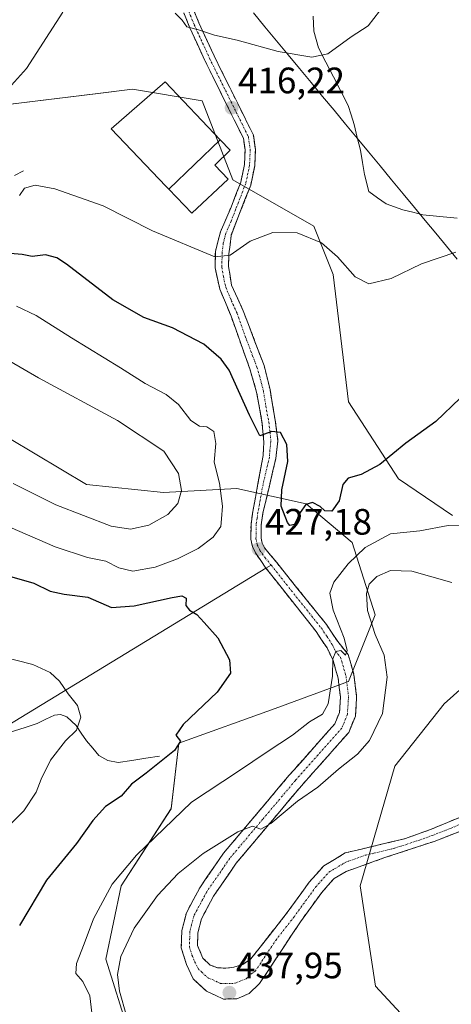
# Model space of a CAD drawing. Units: metres. Extents: x 629234 to 632724, y 4657906 to 4660283.
# Drawn here: x 630144 to 630262, y 4658055 to 4658323 of the extents above; entities that cross this region are included whole.
import ezdxf
from ezdxf.enums import TextEntityAlignment as Align

# ---------------------------------------------------------------- set-up
doc = ezdxf.new("R2010")
doc.units = ezdxf.units.M
doc.header["$MEASUREMENT"] = 0
doc.linetypes.add('TRAZO_Y_PUNTO', pattern=[1, 0.5, -0.25, 0, -0.25])
doc.linetypes.add('TRAZOSX2', pattern=[1.5, 1, -0.5])
for name, color, linetype, lineweight in [('Camino', 19, 'TRAZOSX2', 0), ('Camino Cxs', 19, 'Continuous', 0), ('Camino eje', 19, 'TRAZO_Y_PUNTO', 0), ('Carátula', 7, 'Continuous', 5), ('Corriente natural lineal', 142, 'Continuous', 13), ('Cultivos herbáceos CxS', 92, 'Continuous', 0), ('Curva de nivel maestra', 36, 'Continuous', 30), ('Curva de nivel normal', 36, 'Continuous', 0), ('Edificación', 1, 'Continuous', 13), ('Edificación Cxs', 1, 'Continuous', 13), ('Edificación industrial', 135, 'Continuous', 13), ('Edificación industrial Cxs', 135, 'Continuous', 13), ('Layer 0', 7, 'Continuous', 0), ('Municipio', 9, 'Continuous', 13), ('Municipio CxS', 142, 'Continuous', 0), ('Pastizal CxS', 92, 'Continuous', 0), ('Punto de cota en terreno', 7, 'Continuous', 0), ('Rótulo de punto de cota en terreno', 19, 'Continuous', 0), ('Suelo desnudo CxS', 43, 'Continuous', 0)]:
    doc.layers.add(name, color=color, linetype=linetype, lineweight=lineweight)
doc.styles.add('Arial', font='txt', dxfattribs={"height": 0.2})

# ---------------------------------------------------------------- blocks, each defined once
blk = doc.blocks.new('*U152')
at = {"layer": 'Suelo desnudo CxS', "color": 43, "linetype": 'Continuous', "lineweight": 0}
for points in [[(630141.1197, 4658208.9047, 439.0767), (630162.1377, 4658196.2869, 438.4254), (630183.1565, 4658194.1831, 435.7955), (630203.1237, 4658195.2333, 427.3293), (630222.0407, 4658191.0277, 425.7552), (630234.6517, 4658180.5117, 430.2595), (630240.8443, 4658160.7849, 436.4461), (630233.6003, 4658142.6603, 431.5016), (630213.6323, 4658135.3003, 428.3524), (630187.3595, 4658125.8381, 426.0251), (630185.2573, 4658107.9645, 430.5392), (630171.5953, 4658086.9353, 432.5973), (630167.3923, 4658066.9583, 434.6734), (630173.6971, 4658046.9803, 434.9653)], [(630254.6179, 4658044.8741, 437.4545), (630240.9563, 4658059.5955, 437.6271), (630236.7521, 4658086.9325, 438.1642), (630246.2113, 4658119.5281, 438.5251), (630259.6601, 4658136.5759, 439.4683), (630272.4217, 4658147.9189, 439.3829), (630282.9933, 4658159.4813, 438.0636), (630293.5025, 4658168.9437, 438.7921), (630301.3665, 4658191.1653, 439.1389), (630323.4681, 4658203.2169, 439.1027), (630351.8271, 4658193.2901, 438.2422), (630367.4245, 4658170.6023, 439.214), (630381.6101, 4658158.2023, 442.6356), (630423.8699, 4658155.3703, 452.8036), (630491.9099, 4658149.0579, 474.9427)]]:
    blk.add_polyline3d(points, dxfattribs=at)
blk = doc.blocks.new('*U155')
at = {"layer": 'Pastizal CxS', "color": 92, "linetype": 'Continuous', "lineweight": 0}
for points in [[(630491.9099, 4658149.0579, 474.9427), (630423.8699, 4658155.3703, 452.8036), (630381.6101, 4658158.2023, 442.6356), (630367.4245, 4658170.6023, 439.214), (630351.8271, 4658193.2901, 438.2422), (630323.4681, 4658203.2169, 439.1027), (630301.3665, 4658191.1653, 439.1389), (630293.5025, 4658168.9437, 438.7921), (630282.9933, 4658159.4813, 438.0636), (630272.4217, 4658147.9189, 439.3829), (630259.6601, 4658136.5759, 439.4683), (630246.2113, 4658119.5281, 438.5251), (630236.7521, 4658086.9325, 438.1642), (630240.9563, 4658059.5955, 437.6271), (630254.6179, 4658044.8741, 437.4545)], [(630173.6971, 4658046.9803, 434.9653), (630167.3923, 4658066.9583, 434.6734), (630171.5953, 4658086.9353, 432.5973), (630185.2573, 4658107.9645, 430.5392), (630187.3595, 4658125.8381, 426.0251), (630213.6323, 4658135.3003, 428.3524), (630233.6003, 4658142.6603, 431.5016), (630240.8443, 4658160.7849, 436.4461), (630234.6517, 4658180.5117, 430.2595), (630222.0407, 4658191.0277, 425.7552), (630203.1237, 4658195.2333, 427.3293), (630183.1565, 4658194.1831, 435.7955), (630162.1377, 4658196.2869, 438.4254), (630141.1197, 4658208.9047, 439.0767)], [(630129.4797, 4658298.5225, 415.7367), (630165.2965, 4658302.9035, 417.367), (630174.7501, 4658304.0599, 417.1783), (630193.6657, 4658300.9051, 416.5623), (630202.0729, 4658279.3495, 417.8107), (630224.1417, 4658266.7309, 419.6332), (630229.3967, 4658253.5881, 420.4536), (630233.6005, 4658218.8901, 423.3482), (630247.2627, 4658197.8603, 427.0298), (630261.9753, 4658187.8709, 429.9539)]]:
    blk.add_polyline3d(points, dxfattribs=at)
blk = doc.blocks.new('*U175')
at = {"layer": 'Curva de nivel normal', "color": 36, "linetype": 'Continuous', "lineweight": 0}
for points in [[(630262.85, 4658259.68, 420), (630253.53, 4658256.49, 420), (630245.24, 4658252.52, 420), (630239.15, 4658251.05, 420), (630235.39, 4658252.92, 420), (630230.65, 4658258.39, 420), (630226.28, 4658262.19, 420), (630219.64, 4658264.96, 420), (630213.01, 4658265.06, 420), (630206.76, 4658262.61, 420), (630201.38, 4658258.8, 420), (630197.14, 4658258.35, 420), (630180.14, 4658265.5, 420), (630166.7, 4658272.32, 420), (630153.56, 4658276.93, 420), (630148.12, 4658277.89, 420), (630145.29, 4658277.06, 420), (630143.93, 4658275.1, 420)], [(630138.64, 4658149.52, 420), (630147.55, 4658147.23, 420), (630152.23, 4658145.08, 420), (630154.83, 4658142.69, 420), (630157.16, 4658139.25, 420), (630159.7, 4658136.12, 420), (630160.6, 4658132.89, 420), (630159.44, 4658129.4, 420), (630156.41, 4658126.41, 420), (630152.38, 4658121.15, 420), (630149.78, 4658116.04, 420), (630148.4, 4658112.49, 420), (630145.03, 4658107.41, 420), (630140.44, 4658102.75, 420)]]:
    blk.add_polyline3d(points, dxfattribs=at)
blk = doc.blocks.new('*U182')
at = {"layer": 'Curva de nivel normal', "color": 36, "linetype": 'Continuous', "lineweight": 0}
for points in [[(630140.1, 4658303.39, 415), (630145.76, 4658309.72, 415), (630155.75, 4658325.05, 415)], [(630186.34, 4658324.82, 415), (630188.21, 4658322.88, 415), (630189.5, 4658321.04, 415), (630192.72, 4658320.3, 415), (630197.07, 4658318.82, 415), (630203.29, 4658317.43, 415), (630214.47, 4658314.4, 415), (630223.65, 4658312.78, 415), (630227.98, 4658313.73, 415), (630234.36, 4658318.33, 415), (630239, 4658321.38, 415), (630242.04, 4658325.38, 415)]]:
    blk.add_polyline3d(points, dxfattribs=at)
blk = doc.blocks.new('*U185')
at = {"layer": 'Curva de nivel normal', "color": 36, "linetype": 'Continuous', "lineweight": 0}
blk.add_polyline3d([(630173.04, 4658051.48, 435), (630171.12, 4658058.22, 435), (630170.65, 4658062.74, 435), (630171.54, 4658067.67, 435), (630175.14, 4658075.41, 435), (630181.52, 4658084.29, 435), (630187.14, 4658090.3, 435), (630193.98, 4658095.73, 435), (630203.39, 4658101.65, 435), (630207.43, 4658103.15, 435), (630209.69, 4658102.38, 435), (630212.4, 4658103.93, 435), (630219.68, 4658110.01, 435), (630225.23, 4658113.78, 435), (630230.87, 4658118.76, 435), (630236.06, 4658122.86, 435), (630239.32, 4658126.55, 435), (630242.85, 4658133.86, 435), (630244.15, 4658143.85, 435), (630243.3, 4658149.82, 435), (630240.93, 4658155.4, 435), (630238.78, 4658161.98, 435), (630238.48, 4658166.63, 435), (630239.26, 4658169.12, 435), (630241.33, 4658171.25, 435), (630245.04, 4658172.84, 435), (630250.91, 4658172.67, 435), (630261.82, 4658169.57, 435)], dxfattribs=at)
blk = doc.blocks.new('*U195')
at = {"layer": 'Curva de nivel maestra', "color": 36, "linetype": 'Continuous', "lineweight": 30}
for points in [[(630264.1, 4658219.83, 425), (630257.46, 4658213.52, 425), (630249.22, 4658207.55, 425), (630242.12, 4658201.8, 425), (630237.1, 4658199.02, 425), (630233.48, 4658198.02, 425), (630232.03, 4658196.3, 425), (630231.04, 4658191.88, 425), (630229.04, 4658189.09, 425), (630227.18, 4658189.11, 425), (630225.88, 4658190.29, 425), (630223.84, 4658191.43, 425), (630222, 4658190.86, 425), (630220.39, 4658188.65, 425), (630218.87, 4658185.39, 425), (630217.64, 4658185.19, 425), (630216.97, 4658185.97, 425), (630215.27, 4658190.44, 425), (630215.4, 4658194.83, 425), (630217.07, 4658202.56, 425), (630216.83, 4658207.19, 425), (630215.08, 4658210.52, 425), (630212.67, 4658210.73, 425), (630209.39, 4658209.58, 425), (630206.62, 4658215.22, 425), (630201.05, 4658227.46, 425), (630198.91, 4658230.51, 425), (630194.19, 4658234.6, 425), (630185.63, 4658239.03, 425), (630177.79, 4658241.84, 425), (630169.34, 4658246.66, 425), (630156.7, 4658256.41, 425), (630154.03, 4658258.14, 425), (630151.01, 4658258.92, 425), (630147.35, 4658258.5, 425), (630144.66, 4658259.06, 425), (630141.32, 4658259.25, 425)], [(630141.77, 4658171.18, 425), (630147.84, 4658169.42, 425), (630152.28, 4658167.21, 425), (630156.11, 4658166.47, 425), (630162.51, 4658165.57, 425), (630168.99, 4658162.79, 425), (630175.16, 4658163.26, 425), (630185.57, 4658165.52, 425), (630188.13, 4658165.97, 425), (630189.31, 4658165.33, 425), (630189.23, 4658163.31, 425), (630190.21, 4658162.04, 425), (630192.26, 4658160.9, 425), (630194.25, 4658158.74, 425), (630197.95, 4658154.53, 425), (630201.13, 4658148.56, 425), (630201.46, 4658144.87, 425), (630197.8, 4658139.75, 425), (630188.53, 4658130.94, 425), (630186.51, 4658128.04, 425), (630187.76, 4658126.35, 425), (630186.2, 4658123.81, 425), (630178.4, 4658117.6, 425), (630174.46, 4658114.63, 425), (630171.6, 4658111.36, 425), (630167.32, 4658108.54, 425), (630163.86, 4658104.7, 425), (630159.42, 4658098.44, 425), (630151.21, 4658088.51, 425), (630143.92, 4658076.1, 425)]]:
    blk.add_polyline3d(points, dxfattribs=at)
blk = doc.blocks.new('5PATER')
at = {"layer": 'Carátula', "linetype": 'Continuous', "lineweight": 5}
h = blk.add_hatch(color=250, dxfattribs=at)
edge = h.paths.add_edge_path()
edge.add_ellipse((0, 0.01), major_axis=(-1.33, -1.34), ratio=0.999422, start_angle=0, end_angle=360)

msp = doc.modelspace()

# ---------------------------------------------------------------- linework, layer by layer
at = {"layer": 'Camino', "color": 19, "linetype": 'TRAZOSX2', "lineweight": 0}
for points in [[(630211.11, 4658173.53), (630208.23, 4658177.67), (630207.4, 4658179.43), (630206.97, 4658181.38), (630207.03, 4658185.55), (630207.52, 4658188.96), (630210.3, 4658204.2), (630210.52, 4658207.83), (630210.11, 4658212.81), (630208.55, 4658221.53), (630206.72, 4658227.83), (630201.57, 4658242.23), (630198.52, 4658249.58), (630197.21, 4658255.4), (630197.3, 4658259.81), (630198.68, 4658265.18), (630201.58, 4658271.96), (630204.24, 4658278.77), (630205.24, 4658283.51), (630205.4, 4658287.51), (630204.95, 4658290.71), (630194.42, 4658311.94), (630190.26, 4658321.03), (630183.96, 4658336.48)], [(630186.52, 4658337.62), (630192.84, 4658322.15), (630196.96, 4658313.15), (630207.67, 4658291.55), (630208.22, 4658287.65), (630208.04, 4658283.16), (630206.94, 4658277.96), (630204.18, 4658270.9), (630201.6, 4658264.22), (630201, 4658259.18), (630200.88, 4658255.78), (630201.75, 4658250.67), (630204.91, 4658243.65), (630210.57, 4658228.79), (630212.22, 4658222.18), (630213.62, 4658213.87), (630214.36, 4658208.25), (630213.79, 4658203.41), (630210.29, 4658188.5), (630209.83, 4658185.33), (630209.78, 4658181.66), (630210.07, 4658180.34), (630210.66, 4658179.09), (630214.03, 4658175.05), (630227.63, 4658158.12), (630230.69, 4658153.49), (630233.53, 4658149.98), (630235.11, 4658144.46), (630235.82, 4658138.58), (630235.49, 4658133.19), (630233.67, 4658128.74), (630220.79, 4658114.2), (630203.01, 4658093.12), (630196.79, 4658084.08), (630193.52, 4658077.96), (630192.53, 4658074.11), (630192.44, 4658070.64), (630193.89, 4658067.23), (630195.87, 4658065.34), (630197.91, 4658064.58), (630200.17, 4658064.47), (630202.32, 4658064.73), (630204.81, 4658065.52), (630207.01, 4658067.02), (630216.89, 4658079.62), (630222.89, 4658087.89), (630226.86, 4658092.36), (630232.74, 4658095.9), (630248.92, 4658099.76), (630256.02, 4658102.3), (630265.22, 4658106.13)], [(630265.17, 4658102.2), (630256.94, 4658099.03), (630243.54, 4658094.62), (630232.98, 4658090.85), (630229.68, 4658088.92), (630226.32, 4658085.14), (630220.5, 4658077.12), (630209.36, 4658060.28), (630206.55, 4658057.57), (630203.18, 4658056.11), (630199.51, 4658056.07), (630194.92, 4658058.18), (630191.24, 4658061.56), (630189.41, 4658065.44), (630188.02, 4658070.06), (630188.15, 4658074.72), (630189.39, 4658079.57), (630193.03, 4658086.38), (630199.51, 4658095.79), (630217.46, 4658117.08), (630229.89, 4658131.1), (630231.15, 4658134.18), (630231.41, 4658138.45), (630230.79, 4658143.58), (630229.41, 4658148.39), (630227.75, 4658151.76), (630224.81, 4658156.24), (630211.11, 4658173.53)]]:
    msp.add_lwpolyline(points, dxfattribs=at)
at = {"layer": 'Camino Cxs', "color": 19, "linetype": 'Continuous', "lineweight": 0}
for points in [[(630265.17, 4658102.2, 439.34), (630261.06, 4658100.62, 439), (630256.94, 4658099.03, 438.7), (630252.47, 4658097.56, 438.48), (630248.01, 4658096.09, 438.36), (630243.54, 4658094.62, 438.27), (630240.02, 4658093.36, 438.2), (630236.5, 4658092.11, 438.16), (630232.98, 4658090.85, 438.16), (630229.68, 4658088.92, 438.14), (630228, 4658087.03, 438.08), (630226.32, 4658085.14, 438.04), (630223.41, 4658081.13, 438.01), (630220.5, 4658077.12, 438), (630218.27, 4658073.75, 437.98), (630216.04, 4658070.38, 437.98), (630213.82, 4658067.02, 437.96), (630211.59, 4658063.65, 437.98), (630209.36, 4658060.28, 437.93), (630206.55, 4658057.57, 437.92), (630203.18, 4658056.11, 437.92), (630199.51, 4658056.07, 437.93), (630197.22, 4658057.13, 437.93), (630194.92, 4658058.18, 437.94), (630191.24, 4658061.56, 437.98), (630189.41, 4658065.44, 438.06), (630188.02, 4658070.06, 438.16), (630188.15, 4658074.72, 437.99), (630188.77, 4658077.15, 437.79), (630189.39, 4658079.57, 437.58), (630191.21, 4658082.98, 437.54), (630193.03, 4658086.38, 437.07), (630195.19, 4658089.52, 436.51), (630197.35, 4658092.65, 436.06), (630199.51, 4658095.79, 435.54), (630202.5, 4658099.34, 435.24), (630205.49, 4658102.89, 434.83), (630208.49, 4658106.44, 434.24), (630211.48, 4658109.98, 433.78), (630214.47, 4658113.53, 433.24), (630217.46, 4658117.08, 432.63), (630220.57, 4658120.59, 432.2), (630223.68, 4658124.09, 431.84), (630226.78, 4658127.6, 431.61), (630229.89, 4658131.1, 431.25), (630231.15, 4658134.18, 431.08), (630231.41, 4658138.45, 430.82), (630231.1, 4658141.02, 430.55), (630230.79, 4658143.58, 430.26), (630230.1, 4658145.99, 429.86), (630229.41, 4658148.39, 429.52), (630227.75, 4658151.76, 429.27), (630226.28, 4658154, 429.37), (630224.81, 4658156.24, 428.64), (630222.07, 4658159.7, 428.16), (630219.33, 4658163.16, 427.93), (630216.59, 4658166.61, 427.62), (630213.85, 4658170.07, 427.42), (630211.11, 4658173.53, 427.39), (630209.67, 4658175.6, 427.22), (630208.23, 4658177.67, 427.2), (630207.4, 4658179.43, 427.18), (630206.97, 4658181.38, 427.09), (630207.03, 4658185.55, 426.84), (630207.52, 4658188.96, 426.66), (630208.22, 4658192.77, 426.58), (630208.91, 4658196.58, 426.27), (630209.61, 4658200.39, 425.92), (630210.3, 4658204.2, 425.56), (630210.52, 4658207.83, 425.23), (630210.11, 4658212.81, 424.8), (630209.33, 4658217.17, 424.29), (630208.55, 4658221.53, 423.81), (630207.64, 4658224.68, 423.52), (630206.72, 4658227.83, 423.21), (630205.43, 4658231.43, 423.15), (630204.15, 4658235.03, 422.79), (630202.86, 4658238.63, 422.26), (630201.57, 4658242.23, 421.98), (630200.05, 4658245.91, 421.66), (630198.52, 4658249.58, 421.11), (630197.87, 4658252.49, 420.61), (630197.21, 4658255.4, 420.16), (630197.3, 4658259.81, 419.6), (630197.99, 4658262.5, 419.29), (630198.68, 4658265.18, 418.93), (630200.13, 4658268.57, 418.5), (630201.58, 4658271.96, 418.13), (630202.91, 4658275.37, 417.89), (630204.24, 4658278.77, 417.67), (630205.24, 4658283.51, 417.3), (630205.4, 4658287.51, 417.03), (630204.95, 4658290.71, 416.82), (630202.84, 4658294.96, 416.45), (630200.74, 4658299.2, 416.24), (630198.63, 4658303.45, 415.9), (630196.53, 4658307.69, 415.65), (630194.42, 4658311.94, 415.45), (630192.34, 4658316.49, 415.16), (630190.26, 4658321.03, 415.04), (630188.69, 4658324.89, 414.92)], [(630191.26, 4658326.02, 414.6), (630192.84, 4658322.15, 414.8), (630194.9, 4658317.65, 415.03), (630196.96, 4658313.15, 415.34), (630199.1, 4658308.83, 415.56), (630201.24, 4658304.51, 415.84), (630203.39, 4658300.19, 416.17), (630205.53, 4658295.87, 416.47), (630207.67, 4658291.55, 416.76), (630208.22, 4658287.65, 417.01), (630208.04, 4658283.16, 417.32), (630207.49, 4658280.56, 417.53), (630206.94, 4658277.96, 417.74), (630205.56, 4658274.43, 418.01), (630204.18, 4658270.9, 418.32), (630202.89, 4658267.56, 418.66), (630201.6, 4658264.22, 418.95), (630201.3, 4658261.7, 419.3), (630201, 4658259.18, 419.68), (630200.88, 4658255.78, 420.19), (630201.32, 4658253.23, 420.59), (630201.75, 4658250.67, 421.02), (630203.33, 4658247.16, 421.63), (630204.91, 4658243.65, 422.05), (630206.33, 4658239.94, 422.38), (630207.74, 4658236.22, 422.57), (630209.16, 4658232.51, 422.75), (630210.57, 4658228.79, 423.02), (630211.4, 4658225.49, 423.39), (630212.22, 4658222.18, 423.65), (630212.92, 4658218.03, 423.98), (630213.62, 4658213.87, 424.31), (630213.99, 4658211.06, 424.57), (630214.36, 4658208.25, 424.83), (630213.79, 4658203.41, 425.31), (630212.92, 4658199.68, 425.53), (630212.04, 4658195.96, 425.96), (630211.17, 4658192.23, 426.39), (630210.29, 4658188.5, 426.57), (630209.83, 4658185.33, 426.7), (630209.78, 4658181.66, 426.88), (630210.07, 4658180.34, 426.95), (630210.66, 4658179.09, 426.98), (630212.35, 4658177.07, 426.95), (630214.03, 4658175.05, 426.95), (630216.75, 4658171.66, 427.22), (630219.47, 4658168.28, 427.36), (630222.19, 4658164.89, 428.09), (630224.91, 4658161.51, 428.31), (630227.63, 4658158.12, 429.14), (630229.16, 4658155.81, 429.39), (630230.69, 4658153.49, 429.14), (630233.53, 4658149.98, 430.55), (630234.32, 4658147.22, 430.78), (630235.11, 4658144.46, 430.77), (630235.47, 4658141.52, 430.84), (630235.82, 4658138.58, 431), (630235.66, 4658135.89, 431.34), (630235.49, 4658133.19, 431.72), (630233.67, 4658128.74, 432.56), (630230.45, 4658125.11, 432.44), (630227.23, 4658121.47, 432.87), (630224.01, 4658117.84, 433.19), (630220.79, 4658114.2, 433.57), (630217.83, 4658110.69, 434.17), (630214.86, 4658107.17, 434.56), (630211.9, 4658103.66, 434.78), (630208.94, 4658100.15, 435.55), (630205.97, 4658096.63, 435.92), (630203.01, 4658093.12, 436.35), (630200.94, 4658090.11, 437), (630198.86, 4658087.09, 437.4), (630196.79, 4658084.08, 437.76), (630195.16, 4658081.02, 437.95), (630193.52, 4658077.96, 438.06), (630192.53, 4658074.11, 438.12), (630192.44, 4658070.64, 438.1), (630193.89, 4658067.23, 438.07), (630195.87, 4658065.34, 438.01), (630197.91, 4658064.58, 437.96), (630200.17, 4658064.47, 437.93), (630202.32, 4658064.73, 437.93), (630204.81, 4658065.52, 437.95), (630207.01, 4658067.02, 437.97), (630209.48, 4658070.17, 438), (630211.95, 4658073.32, 438), (630214.42, 4658076.47, 438.02), (630216.89, 4658079.62, 438.04), (630218.89, 4658082.38, 438.07), (630220.89, 4658085.13, 438.08), (630222.89, 4658087.89, 438.12), (630224.88, 4658090.13, 438.13), (630226.86, 4658092.36, 438.17), (630229.8, 4658094.13, 438.16), (630232.74, 4658095.9, 438.19), (630236.79, 4658096.87, 438.31), (630240.83, 4658097.83, 438.35), (630244.88, 4658098.8, 438.39), (630248.92, 4658099.76, 438.46), (630252.47, 4658101.03, 438.59), (630256.02, 4658102.3, 438.78), (630260.62, 4658104.22, 439.11), (630265.22, 4658106.13, 439.57)]]:
    msp.add_polyline3d(points, dxfattribs=at)
at = {"layer": 'Camino eje', "color": 19, "linetype": 'TRAZO_Y_PUNTO', "lineweight": 0}
for points in [[(630188.4, 4658329.32), (630191.55, 4658321.59), (630195.69, 4658312.55), (630206.31, 4658291.13), (630206.81, 4658287.58), (630206.64, 4658283.34), (630205.59, 4658278.37), (630202.88, 4658271.43), (630201.59, 4658268.09), (630200.14, 4658264.7), (630199.45, 4658262.02), (630199.15, 4658259.5), (630199.11, 4658257.29), (630199.05, 4658255.59), (630199.48, 4658253.04), (630200.14, 4658250.13), (630201.66, 4658246.45), (630203.24, 4658242.94), (630205.82, 4658235.74), (630208.65, 4658228.31), (630209.56, 4658225.16), (630210.39, 4658221.86), (630211.09, 4658217.7), (630211.87, 4658213.34), (630212.24, 4658210.53), (630212.44, 4658208.04), (630212.16, 4658205.62), (630212.05, 4658203.81), (630210.3, 4658196.35), (630208.91, 4658188.73), (630208.68, 4658187.15), (630208.43, 4658185.44), (630208.38, 4658181.52), (630208.74, 4658179.89), (630209.45, 4658178.38), (630210.87, 4658176.34), (630212.55, 4658174.32)], [(630212.55, 4658174.32), (630219.42, 4658165.65), (630226.22, 4658157.18), (630227.69, 4658154.94), (630229.22, 4658152.63), (630230.05, 4658150.94), (630231.47, 4658149.19), (630232.95, 4658144.02), (630233.62, 4658138.52), (630233.32, 4658133.69), (630231.78, 4658129.92), (630225.34, 4658122.65), (630219.13, 4658115.64), (630210.24, 4658105.1), (630201.26, 4658094.46), (630198.15, 4658089.94), (630194.91, 4658085.23), (630191.46, 4658078.77), (630190.84, 4658076.34), (630190.34, 4658074.42), (630190.3, 4658072.68), (630190.23, 4658070.35), (630190.93, 4658068.04), (630191.65, 4658066.34), (630192.57, 4658064.4), (630193.56, 4658063.45), (630195.4, 4658061.76), (630196.42, 4658061.38), (630198.71, 4658060.33), (630199.84, 4658060.27), (630201.68, 4658060.29), (630202.75, 4658060.42), (630204.44, 4658061.15), (630205.68, 4658061.55), (630207.09, 4658062.9), (630208.19, 4658063.65), (630213.76, 4658072.07), (630218.7, 4658078.37), (630224.61, 4658086.52), (630228.27, 4658090.64), (630229.92, 4658091.61), (630232.86, 4658093.38), (630238.14, 4658095.26), (630246.23, 4658097.19), (630252.93, 4658099.4), (630256.48, 4658100.67), (630260.6, 4658102.25), (630265.2, 4658104.17)]]:
    msp.add_lwpolyline(points, dxfattribs=at)
at = {"layer": 'Corriente natural lineal', "color": 142, "linetype": 'Continuous', "lineweight": 13}
for points in [[(630263.26, 4658268.89, 418.53), (630258.56, 4658269.36, 418.31), (630253.85, 4658269.82, 418.11), (630251.16, 4658270.53, 417.98), (630248.47, 4658271.23, 417.82), (630243.84, 4658272.84, 417.49), (630241.48, 4658274.5, 417.23), (630239.12, 4658276.16, 417.12), (630237.97, 4658280.81, 416.76), (630237.42, 4658284.13, 416.53), (630236.86, 4658287.44, 416.32), (630236.01, 4658290.95, 416.14), (630235.15, 4658294.45, 415.98), (630234.33, 4658297.05, 415.85), (630233.5, 4658299.64, 415.72), (630231.49, 4658303.56, 415.45), (630229.48, 4658307.49, 415.25), (630227.46, 4658311.41, 415.04), (630225.45, 4658315.33, 414.86), (630224.17, 4658319.94, 414.68), (630224.01, 4658324.03, 414.53)], [(630145.02, 4658281.85, 418.96), (630142.57, 4658280.57, 418.96)], [(630182.09, 4658122.28, 424.63), (630178.32, 4658121.7, 424.04), (630174.55, 4658121.11, 423.39), (630170.78, 4658120.53, 422.63), (630167.95, 4658121.08, 422.03), (630165.57, 4658122.44, 421.49), (630163.87, 4658124.46, 421.08), (630162.17, 4658126.47, 420.58), (630160.74, 4658128.56, 420.01), (630159.3, 4658130.65, 419.62), (630156.79, 4658132.99, 418.82), (630155.04, 4658133.6, 418.41), (630153.46, 4658133.45, 418.07), (630151.1, 4658132.34, 417.7), (630148.74, 4658131.22, 417.12), (630145.47, 4658130.1, 416.3), (630141.06, 4658128.74, 415.74)]]:
    msp.add_polyline3d(points, dxfattribs=at)
at = {"layer": 'Cultivos herbáceos CxS', "color": 92, "linetype": 'Continuous', "lineweight": 0}
for points in [[(630261.98, 4658187.87, 429.95), (630247.26, 4658197.86, 427.03), (630233.6, 4658218.89, 423.35), (630229.4, 4658253.59, 420.45), (630224.14, 4658266.73, 419.63), (630202.07, 4658279.35, 417.81), (630193.67, 4658300.91, 416.56), (630174.75, 4658304.06, 417.18), (630165.3, 4658302.9, 417.37), (630129.48, 4658298.52, 415.74)], [(630129.48, 4658298.52, 415.74), (630165.3, 4658302.9, 417.37), (630174.75, 4658304.06, 417.18), (630193.67, 4658300.91, 416.56), (630202.07, 4658279.35, 417.81), (630224.14, 4658266.73, 419.63), (630229.4, 4658253.59, 420.45), (630233.6, 4658218.89, 423.35), (630247.26, 4658197.86, 427.03), (630261.98, 4658187.87, 429.95)]]:
    msp.add_polyline3d(points, dxfattribs=at)
at = {"layer": 'Curva de nivel normal', "color": 36, "linetype": 'Continuous', "lineweight": 0}
for points in [[(630141.24, 4658184.73, 430), (630153.66, 4658179.34, 430), (630162.44, 4658176.42, 430), (630167.46, 4658175.44, 430), (630170.98, 4658173.64, 430), (630174.8, 4658172.71, 430), (630180.86, 4658173.81, 430), (630186.99, 4658176.05, 430), (630192.65, 4658178.89, 430), (630196.68, 4658181.97, 430), (630198.76, 4658184.85, 430), (630198.96, 4658187.01, 430), (630199.25, 4658190.39, 430), (630198.45, 4658196.72, 430), (630196.97, 4658202.44, 430), (630197.42, 4658207.51, 430), (630196.86, 4658210.81, 430), (630195, 4658212.03, 430), (630192.98, 4658212.24, 430), (630190.65, 4658213.73, 430), (630187.26, 4658218.12, 430), (630183.85, 4658220.88, 430), (630178.19, 4658223.84, 430), (630171.48, 4658228.16, 430), (630158.1, 4658236.29, 430), (630148.4, 4658242.39, 430), (630143.1, 4658244.93, 430)], [(630142.19, 4658196.6, 435), (630153.76, 4658190.82, 435), (630168.92, 4658184.98, 435), (630174.14, 4658184.18, 435), (630179.15, 4658185.26, 435), (630184.38, 4658188.15, 435), (630187.1, 4658191.17, 435), (630188.08, 4658194.68, 435), (630187.22, 4658199.31, 435), (630183.28, 4658205.38, 435), (630170.66, 4658213.76, 435), (630149.1, 4658225.36, 435), (630132.23, 4658235.14, 435)], [(630266.81, 4658185.22, 430), (630260.78, 4658185.14, 430), (630253.08, 4658183.7, 430), (630245.11, 4658182.86, 430), (630238.19, 4658179.18, 430), (630233.56, 4658174.74, 430), (630229.61, 4658169.74, 430), (630228.48, 4658166.74, 430), (630229.39, 4658162.09, 430), (630232.41, 4658154.48, 430), (630233.25, 4658151.08, 430), (630232.79, 4658149.79, 430), (630231.5, 4658151.06, 430), (630230.18, 4658150.84, 430), (630229.38, 4658148.84, 430), (630229.29, 4658144.1, 430), (630228.11, 4658136.54, 430), (630226.48, 4658133.74, 430), (630222.98, 4658131.62, 430), (630218.31, 4658127.96, 430), (630211.4, 4658123.47, 430), (630203.61, 4658118.14, 430), (630190.79, 4658109.75, 430), (630175.79, 4658095.25, 430), (630169.12, 4658087.42, 430), (630164.04, 4658077.92, 430), (630161.5, 4658071.08, 430), (630159.4, 4658065.72, 430), (630159.22, 4658062.99, 430), (630161.18, 4658060.89, 430), (630163.08, 4658056.94, 430), (630163.65, 4658052.32, 430)]]:
    msp.add_polyline3d(points, dxfattribs=at)
at = {"layer": 'Edificación', "color": 1, "linetype": 'Continuous', "lineweight": 13}
for points in [[(630184.6, 4658276.85, 418.34), (630198.62, 4658290.26, 416.93)], [(630198.62, 4658290.26, 416.93), (630201.3, 4658287.42, 417.25), (630197.17, 4658283.38, 417.84), (630200.81, 4658279.53, 417.65), (630190.91, 4658270.26, 418.61), (630184.6, 4658276.85, 418.34)]]:
    msp.add_polyline3d(points, dxfattribs=at)
at = {"layer": 'Edificación Cxs', "color": 1, "linetype": 'Continuous', "lineweight": 13}
msp.add_polyline3d([(630184.6, 4658276.85, 418.34), (630198.62, 4658290.26, 416.93), (630201.3, 4658287.42, 417.25), (630197.17, 4658283.38, 417.84), (630200.81, 4658279.53, 417.65), (630190.91, 4658270.26, 418.61), (630184.6, 4658276.85, 418.34)], close=True, dxfattribs=at)
at = {"layer": 'Edificación industrial', "color": 135, "linetype": 'Continuous', "lineweight": 13}
for points in [[(630184.6, 4658276.85, 418.34), (630183.8, 4658277.69, 418.34), (630168.87, 4658293.3, 417.74), (630183.64, 4658306.13, 416.5), (630198.62, 4658290.26, 416.93)], [(630184.6, 4658276.85, 418.34), (630198.62, 4658290.26, 416.93)]]:
    msp.add_polyline3d(points, dxfattribs=at)
at = {"layer": 'Edificación industrial Cxs', "color": 135, "linetype": 'Continuous', "lineweight": 13}
msp.add_polyline3d([(630198.62, 4658290.26, 416.93), (630184.6, 4658276.85, 418.34), (630183.8, 4658277.69, 418.34), (630168.87, 4658293.3, 417.74), (630183.64, 4658306.13, 416.5), (630198.62, 4658290.26, 416.93)], close=True, dxfattribs=at)
at = {"layer": 'Layer 0', "linetype": 'Continuous', "lineweight": 0}
for points in [[(630211.11, 4658173.53), (630100.13, 4658105.98)], [(630212.55, 4658174.32), (630211.11, 4658173.53)]]:
    msp.add_lwpolyline(points, dxfattribs=at)
at = {"layer": 'Municipio', "color": 9, "linetype": 'Continuous', "lineweight": 13}
msp.add_polyline3d([(630207.7, 4658324.85, 414.4), (630210.84, 4658321.06, 414.6), (630213.98, 4658317.28, 414.79), (630217.12, 4658313.49, 414.98), (630220.26, 4658309.7, 415.16), (630223.39, 4658305.91, 415.33), (630226.53, 4658302.12, 415.51), (630229.67, 4658298.33, 415.72), (630232.81, 4658294.54, 415.95), (630235.95, 4658290.75, 416.15), (630239.09, 4658286.96, 416.43), (630242.22, 4658283.17, 416.75), (630245.36, 4658279.38, 417.15), (630248.5, 4658275.59, 417.55), (630251.64, 4658271.8, 417.91), (630254.54, 4658268.3, 418.26), (630257.45, 4658264.79, 418.96), (630260.35, 4658261.29, 419.6), (630263.25, 4658257.78, 420.16)], dxfattribs=at)
msp.add_polyline3d([(630207.7, 4658324.85, 414.4), (630210.84, 4658321.06, 414.6), (630213.98, 4658317.28, 414.79), (630217.12, 4658313.49, 414.98), (630220.26, 4658309.7, 415.16), (630223.39, 4658305.91, 415.33), (630226.53, 4658302.12, 415.51), (630229.67, 4658298.33, 415.72), (630232.81, 4658294.54, 415.95), (630235.95, 4658290.75, 416.15), (630239.09, 4658286.96, 416.43), (630242.22, 4658283.17, 416.75), (630245.36, 4658279.38, 417.15), (630248.5, 4658275.59, 417.55), (630251.64, 4658271.8, 417.91), (630254.54, 4658268.3, 418.26), (630257.45, 4658264.79, 418.96), (630260.35, 4658261.29, 419.6), (630263.25, 4658257.78, 420.16)], dxfattribs=at)
at = {"layer": 'Municipio CxS', "color": 142, "linetype": 'Continuous', "lineweight": 0}
for points in [[(630263.25, 4658257.78, 420.16), (630260.35, 4658261.29, 419.6), (630257.45, 4658264.79, 418.96), (630254.54, 4658268.3, 418.26), (630251.64, 4658271.8, 417.91), (630248.5, 4658275.59, 417.55), (630245.36, 4658279.38, 417.15), (630242.22, 4658283.17, 416.75), (630239.09, 4658286.96, 416.43), (630235.95, 4658290.75, 416.15), (630232.81, 4658294.54, 415.95), (630229.67, 4658298.33, 415.72), (630226.53, 4658302.12, 415.51), (630223.39, 4658305.91, 415.33), (630220.26, 4658309.7, 415.16), (630217.12, 4658313.49, 414.98), (630213.98, 4658317.28, 414.79), (630210.84, 4658321.06, 414.6), (630207.7, 4658324.85, 414.4)], [(630207.7, 4658324.85, 414.4), (630210.84, 4658321.06, 414.6), (630213.98, 4658317.28, 414.79), (630217.12, 4658313.49, 414.98), (630220.26, 4658309.7, 415.16), (630223.39, 4658305.91, 415.33), (630226.53, 4658302.12, 415.51), (630229.67, 4658298.33, 415.72), (630232.81, 4658294.54, 415.95), (630235.95, 4658290.75, 416.15), (630239.09, 4658286.96, 416.43), (630242.22, 4658283.17, 416.75), (630245.36, 4658279.38, 417.15), (630248.5, 4658275.59, 417.55), (630251.64, 4658271.8, 417.91), (630254.54, 4658268.3, 418.26), (630257.45, 4658264.79, 418.96), (630260.35, 4658261.29, 419.6), (630263.25, 4658257.78, 420.16)]]:
    msp.add_polyline3d(points, dxfattribs=at)
at = {"layer": 'Pastizal CxS', "color": 92, "linetype": 'Continuous', "lineweight": 0}
for points in [[(630129.48, 4658298.52, 415.74), (630165.3, 4658302.9, 417.37), (630174.75, 4658304.06, 417.18), (630193.67, 4658300.91, 416.56), (630202.07, 4658279.35, 417.81), (630224.14, 4658266.73, 419.63), (630229.4, 4658253.59, 420.45), (630233.6, 4658218.89, 423.35), (630247.26, 4658197.86, 427.03), (630261.98, 4658187.87, 429.95)], [(630141.12, 4658208.9, 439.08), (630162.14, 4658196.29, 438.43), (630183.16, 4658194.18, 435.8), (630203.12, 4658195.23, 427.33), (630222.04, 4658191.03, 425.76), (630234.65, 4658180.51, 430.26), (630240.84, 4658160.78, 436.45), (630233.6, 4658142.66, 431.5), (630213.63, 4658135.3, 428.35), (630187.36, 4658125.84, 426.03), (630185.26, 4658107.96, 430.54), (630171.6, 4658086.94, 432.6), (630167.39, 4658066.96, 434.67), (630173.7, 4658046.98, 434.97)], [(630254.62, 4658044.87, 437.45), (630240.96, 4658059.6, 437.63), (630236.75, 4658086.93, 438.16), (630246.21, 4658119.53, 438.53), (630259.66, 4658136.58, 439.47), (630272.42, 4658147.92, 439.38), (630282.99, 4658159.48, 438.06), (630293.5, 4658168.94, 438.79), (630301.37, 4658191.17, 439.14), (630323.47, 4658203.22, 439.1), (630351.83, 4658193.29, 438.24), (630367.42, 4658170.6, 439.21), (630381.61, 4658158.2, 442.64), (630423.87, 4658155.37, 452.8), (630491.91, 4658149.06, 474.94)]]:
    msp.add_polyline3d(points, dxfattribs=at)
at = {"layer": 'Suelo desnudo CxS', "color": 43, "linetype": 'Continuous', "lineweight": 0}
for points in [[(630141.12, 4658208.9, 439.08), (630162.14, 4658196.29, 438.43), (630183.16, 4658194.18, 435.8), (630203.12, 4658195.23, 427.33), (630222.04, 4658191.03, 425.76), (630234.65, 4658180.51, 430.26), (630240.84, 4658160.78, 436.45), (630233.6, 4658142.66, 431.5), (630213.63, 4658135.3, 428.35), (630187.36, 4658125.84, 426.03), (630185.26, 4658107.96, 430.54), (630171.6, 4658086.94, 432.6), (630167.39, 4658066.96, 434.67), (630173.7, 4658046.98, 434.97)], [(630254.62, 4658044.87, 437.45), (630240.96, 4658059.6, 437.63), (630236.75, 4658086.93, 438.16), (630246.21, 4658119.53, 438.53), (630259.66, 4658136.58, 439.47), (630272.42, 4658147.92, 439.38), (630282.99, 4658159.48, 438.06), (630293.5, 4658168.94, 438.79), (630301.37, 4658191.17, 439.14), (630323.47, 4658203.22, 439.1), (630351.83, 4658193.29, 438.24), (630367.42, 4658170.6, 439.21), (630381.61, 4658158.2, 442.64), (630423.87, 4658155.37, 452.8), (630491.91, 4658149.06, 474.94)]]:
    msp.add_polyline3d(points, dxfattribs=at)

# ---------------------------------------------------------------- block references
at = {"layer": 'Curva de nivel maestra', "color": 36, "linetype": 'Continuous', "lineweight": 30}
msp.add_blockref('*U195', (0, 0), dxfattribs=at)
at = {"layer": 'Curva de nivel normal', "color": 36, "linetype": 'Continuous', "lineweight": 0}
for name in ['*U182', '*U175', '*U185']:
    msp.add_blockref(name, (0, 0), dxfattribs=at)
at = {"layer": 'Pastizal CxS', "color": 92, "linetype": 'Continuous', "lineweight": 0}
msp.add_blockref('*U155', (0, 0), dxfattribs=at)
at = {"layer": 'Punto de cota en terreno', "linetype": 'Continuous', "lineweight": 0}
for p in [(630201.74, 4658299.02, 416.22), (630209.09, 4658178.71, 427.18), (630201.13, 4658057.78, 437.95)]:
    msp.add_blockref('5PATER', p, dxfattribs=at)
at = {"layer": 'Suelo desnudo CxS', "color": 43, "linetype": 'Continuous', "lineweight": 0}
msp.add_blockref('*U152', (0, 0), dxfattribs=at)

# ---------------------------------------------------------------- texts
at = {"layer": 'Rótulo de punto de cota en terreno', "color": 19, "linetype": 'Continuous', "lineweight": 0, "style": 'Arial'}
for s, p in [('416,22', (630203.5, 4658300.78)), ('427,18', (630210.85, 4658180.47)), ('437,95', (630202.89, 4658059.54))]:
    msp.add_text(s, height=7, dxfattribs=at).set_placement(p, align=Align.BOTTOM_LEFT)

doc.saveas('drawing.dxf')
